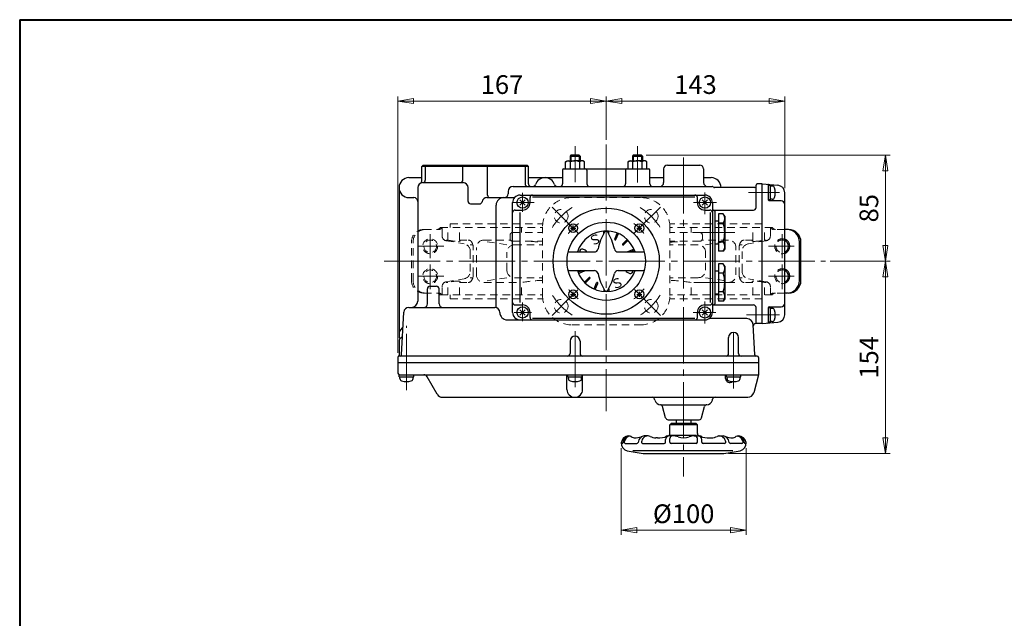
# Model space of a CAD drawing. Extents: x -900 to 1024, y -692 to 660.
# Drawn here: x -900 to -111, y 180 to 660 of the extents above; entities that cross this region are included whole.
import ezdxf

# ---------------------------------------------------------------- set-up
doc = ezdxf.new("R2010")
doc.units = 0
doc.header["$LTSCALE"] = 5
doc.header["$MEASUREMENT"] = 0
doc.linetypes.add('CENTER', pattern=[12, 9, -1, 1, -1])
doc.linetypes.add('DASHED', pattern=[2, 1.2, -0.8])
doc.layers.get('0').update_dxf_attribs({"linetype": 'CONTINUOUS'})
doc.layers.get('Defpoints').update_dxf_attribs({"color": 8, "linetype": 'CONTINUOUS'})
for name, color, linetype in [('1', 2, 'CONTINUOUS'), ('2', 3, 'CONTINUOUS'), ('20', 7, 'CONTINUOUS')]:
    doc.layers.add(name, color=color, linetype=linetype)
doc.layers.add('SCALE', color=6, linetype='CONTINUOUS', lineweight=13)
doc.styles.get("Standard").update_dxf_attribs({"font": 'simplex.shx', "bigfont": 'BIGFONT.shx'})
doc.dimstyles.new('STD （1／5）', dxfattribs={"dimscale": 5, "dimtxt": 3, "dimasz": 2.5, "dimexe": 0.75, "dimexo": 0.75, "dimgap": 0.75, "dimtad": 1, "dimdsep": 46, "dimtxsty": 'STANDARD', "dimblk": 'CLOSED', "dimcen": 2.5, "dimclrd": 6, "dimclre": 6, "dimclrt": 2, "dimadec": 0, "dimazin": 2, "dimtfac": 1, "dimtmove": 0, "dimatfit": 3, "dimldrblk": 'CLOSED', "dimfxl": 1, "dimlwd": 13, "dimlwe": 13, "dimarcsym": 0})

# ---------------------------------------------------------------- blocks, each defined once
blk = doc.blocks.new('_Closed')
at = {"color": 0, "linetype": 'ByBlock', "lineweight": -2}
for p, q in [((-1, 0.167), (0, 0)), ((-1, 0.167), (-1, -0.167)), ((0, 0), (-1, -0.167)), ((0, 0), (-1, 0))]:
    blk.add_line(p, q, dxfattribs=at)
blk = doc.blocks.new('*D19')
at = {"layer": 'Defpoints', "color": 0}
for p in [(-287.160035, 594.816015), (-430.160035, 560.107535), (-287.160035, 521.37303)]:
    blk.add_point(p, dxfattribs=at)
at = {"layer": 'SCALE', "color": 6, "lineweight": 13}
for p, q in [((-430.160035, 563.857535), (-430.160035, 598.566015)), ((-417.660035, 594.816015), (-299.660035, 594.816015)), ((-287.160035, 525.12303), (-287.160035, 598.566015))]:
    blk.add_line(p, q, dxfattribs=at)
at = {"layer": 'SCALE', "color": 6, "lineweight": 13, "xscale": 12.5, "yscale": 12.5, "zscale": 12.5, "rotation": 180}
blk.add_blockref('_Closed', (-430.160035, 594.816015), dxfattribs=at)
at = {"layer": 'SCALE', "color": 6, "lineweight": 13, "xscale": 12.5, "yscale": 12.5, "zscale": 12.5}
blk.add_blockref('_Closed', (-287.160035, 594.816015), dxfattribs=at)
at = {"layer": 'SCALE', "color": 2, "insert": (-358.660035, 606.066015), "char_height": 15, "attachment_point": 5}
blk.add_mtext('143', dxfattribs=at)
blk = doc.blocks.new('*D20')
at = {"layer": 'Defpoints', "color": 0}
for p in [(-430.160035, 594.816015), (-430.160035, 560.107535), (-597.160035, 389.445815)]:
    blk.add_point(p, dxfattribs=at)
at = {"layer": 'SCALE', "color": 6, "lineweight": 13}
for p, q in [((-597.160035, 393.195815), (-597.160035, 598.566015)), ((-584.660035, 594.816015), (-442.660035, 594.816015)), ((-430.160035, 563.857535), (-430.160035, 598.566015))]:
    blk.add_line(p, q, dxfattribs=at)
at = {"layer": 'SCALE', "color": 6, "lineweight": 13, "xscale": 12.5, "yscale": 12.5, "zscale": 12.5, "rotation": 180}
blk.add_blockref('_Closed', (-597.160035, 594.816015), dxfattribs=at)
at = {"layer": 'SCALE', "color": 6, "lineweight": 13, "xscale": 12.5, "yscale": 12.5, "zscale": 12.5}
blk.add_blockref('_Closed', (-430.160035, 594.816015), dxfattribs=at)
at = {"layer": 'SCALE', "color": 2, "insert": (-513.660035, 606.066015), "char_height": 15, "attachment_point": 5}
blk.add_mtext('167', dxfattribs=at)
blk = doc.blocks.new('*D21')
at = {"layer": 'Defpoints', "color": 0}
for p in [(-418.160035, 320.495815), (-318.160035, 320.495815), (-418.160035, 250.945265)]:
    blk.add_point(p, dxfattribs=at)
at = {"layer": 'SCALE', "color": 6, "lineweight": 13}
for p, q in [((-418.160035, 316.745815), (-418.160035, 247.195265)), ((-318.160035, 316.745815), (-318.160035, 247.195265)), ((-330.660035, 250.945265), (-405.660035, 250.945265))]:
    blk.add_line(p, q, dxfattribs=at)
at = {"layer": 'SCALE', "color": 6, "lineweight": 13, "xscale": 12.5, "yscale": 12.5, "zscale": 12.5, "rotation": 180}
blk.add_blockref('_Closed', (-418.160035, 250.945265), dxfattribs=at)
at = {"layer": 'SCALE', "color": 6, "lineweight": 13, "xscale": 12.5, "yscale": 12.5, "zscale": 12.5}
blk.add_blockref('_Closed', (-318.160035, 250.945265), dxfattribs=at)
at = {"layer": 'SCALE', "color": 2, "insert": (-368.160035, 262.195265), "char_height": 15, "attachment_point": 5}
blk.add_mtext('%%c100', dxfattribs=at)
blk = doc.blocks.new('*D22')
at = {"layer": 'Defpoints', "color": 0}
for p in [(-254.473415, 466.445815), (-206.576655, 466.445815), (-335.877465, 312.445815)]:
    blk.add_point(p, dxfattribs=at)
at = {"layer": 'SCALE', "color": 6, "lineweight": 13}
for p, q in [((-250.723415, 466.445815), (-202.826655, 466.445815)), ((-206.576655, 324.945815), (-206.576655, 453.945815)), ((-332.127465, 312.445815), (-202.826655, 312.445815))]:
    blk.add_line(p, q, dxfattribs=at)
at = {"layer": 'SCALE', "color": 6, "lineweight": 13, "xscale": 12.5, "yscale": 12.5, "zscale": 12.5}
for p, rotation in [((-206.576655, 466.445815), 90), ((-206.576655, 312.445815), 270)]:
    blk.add_blockref('_Closed', p, dxfattribs=dict(at, rotation=rotation))
at = {"layer": 'SCALE', "color": 2, "insert": (-217.826655, 389.445815), "char_height": 15, "attachment_point": 5, "rotation": 90}
blk.add_mtext('154', dxfattribs=at)
blk = doc.blocks.new('*D23')
at = {"layer": 'Defpoints', "color": 0}
for p in [(-401.836535, 551.445815), (-206.576655, 551.445815), (-254.473415, 466.445815)]:
    blk.add_point(p, dxfattribs=at)
at = {"layer": 'SCALE', "color": 6, "lineweight": 13}
for p, q in [((-398.086535, 551.445815), (-202.826655, 551.445815)), ((-206.576655, 478.945815), (-206.576655, 538.945815)), ((-250.723415, 466.445815), (-202.826655, 466.445815))]:
    blk.add_line(p, q, dxfattribs=at)
at = {"layer": 'SCALE', "color": 6, "lineweight": 13, "xscale": 12.5, "yscale": 12.5, "zscale": 12.5}
for p, rotation in [((-206.576655, 551.445815), 90), ((-206.576655, 466.445815), 270)]:
    blk.add_blockref('_Closed', p, dxfattribs=dict(at, rotation=rotation))
at = {"layer": 'SCALE', "color": 2, "insert": (-217.826655, 508.945815), "char_height": 15, "attachment_point": 5, "rotation": 90}
blk.add_mtext('85', dxfattribs=at)

msp = doc.modelspace()

# ---------------------------------------------------------------- linework, layer by layer
at = {"layer": '1', "color": 181, "linetype": 'DASHED', "lineweight": 13}
for p, q in [((-457.660035, 517.445815), (-402.660035, 517.445815)), ((-576.160035, 491.945815), (-564.24575, 491.945815)), ((-563.160035, 493.445815), (-481.160035, 493.445815)), ((-561.647675, 486.825315), (-561.647675, 493.445815)), ((-556.98324, 483.445815), (-556.98324, 493.445815)), ((-555.160035, 496.445815), (-481.026675, 496.445815)), ((-555.160035, 493.445815), (-555.160035, 496.445815)), ((-547.718945, 483.445815), (-547.718945, 493.445815)), ((-505.160035, 489.445815), (-481.160035, 489.445815)), ((-498.09123, 489.445815), (-498.09123, 493.445815)), ((-481.160035, 438.945815), (-481.160035, 493.945815)), ((-305.160035, 496.445815), (-379.29339, 496.445815)), ((-379.160035, 438.945815), (-379.160035, 493.945815)), ((-297.160035, 493.445815), (-379.160035, 493.445815)), ((-355.160035, 489.445815), (-379.160035, 489.445815)), ((-362.228835, 489.445815), (-362.228835, 493.445815)), ((-312.60112, 483.445815), (-312.60112, 493.445815)), ((-305.160035, 493.445815), (-305.160035, 496.445815)), ((-303.336825, 483.445815), (-303.336825, 493.445815)), ((-298.67239, 486.825315), (-298.67239, 493.445815)), ((-287.160035, 491.945815), (-296.074315, 491.945815)), ((-586.160035, 450.945815), (-586.160035, 481.945815)), ((-584.87267, 450.945815), (-584.87267, 481.945815)), ((-558.315625, 483.445815), (-556.98324, 483.445815)), ((-558.315625, 482.88148), (-544.055495, 480.4663)), ((-547.718945, 483.445815), (-540.658835, 483.445815)), ((-528.08308, 483.445815), (-506.892085, 483.445815)), ((-509.75903, 479.619795), (-528.08308, 482.50205)), ((-507.160035, 484.445815), (-507.160035, 487.445815)), ((-505.160035, 482.445815), (-481.160035, 482.445815)), ((-355.160035, 482.445815), (-379.160035, 482.445815)), ((-332.236985, 483.445815), (-353.42798, 483.445815)), ((-353.160035, 484.445815), (-353.160035, 487.445815)), ((-350.56104, 479.619795), (-332.236985, 482.50205)), ((-312.60112, 483.445815), (-319.66123, 483.445815)), ((-302.00444, 482.88148), (-316.26457, 480.4663)), ((-302.00444, 483.445815), (-303.336825, 483.445815)), ((-539.057425, 479.619795), (-536.95989, 479.619795)), ((-539.057425, 458.341085), (-539.057425, 474.550545)), ((-536.658835, 455.445815), (-536.658835, 477.445815)), ((-534.08308, 455.445815), (-534.08308, 477.445815)), ((-509.75903, 459.27183), (-509.75903, 473.619795)), ((-503.75903, 479.619795), (-481.160035, 479.619795)), ((-356.56104, 479.619795), (-379.160035, 479.619795)), ((-350.56104, 459.27183), (-350.56104, 473.619795)), ((-326.236985, 455.445815), (-326.236985, 477.445815)), ((-323.66123, 455.445815), (-323.66123, 477.445815)), ((-321.262645, 479.619795), (-323.36018, 479.619795)), ((-321.262645, 458.341085), (-321.262645, 474.550545)), ((-558.315625, 450.01015), (-544.055495, 452.42533)), ((-539.057425, 453.27183), (-536.95989, 453.27183)), ((-509.75903, 453.27183), (-528.08308, 450.389575)), ((-503.75903, 453.27183), (-481.160035, 453.27183)), ((-356.56104, 453.27183), (-379.160035, 453.27183)), ((-350.56104, 453.27183), (-332.236985, 450.389575)), ((-321.262645, 453.27183), (-323.36018, 453.27183)), ((-302.00444, 450.01015), (-316.26457, 452.42533)), ((-561.647675, 439.445815), (-561.647675, 446.066315)), ((-558.315625, 449.445815), (-556.98324, 449.445815)), ((-556.98324, 439.445815), (-556.98324, 449.445815)), ((-547.718945, 439.445815), (-547.718945, 449.445815)), ((-547.718945, 449.445815), (-540.658835, 449.445815)), ((-528.08308, 449.445815), (-498.09123, 449.445815)), ((-498.09123, 439.445815), (-498.09123, 449.445815)), ((-332.236985, 449.445815), (-362.228835, 449.445815)), ((-362.228835, 439.445815), (-362.228835, 449.445815)), ((-312.60112, 449.445815), (-319.66123, 449.445815)), ((-312.60112, 439.445815), (-312.60112, 449.445815)), ((-303.336825, 439.445815), (-303.336825, 449.445815)), ((-302.00444, 449.445815), (-303.336825, 449.445815)), ((-298.67239, 439.445815), (-298.67239, 446.066315)), ((-576.160035, 440.945815), (-564.24575, 440.945815)), ((-563.160035, 439.445815), (-481.160035, 439.445815)), ((-555.160035, 436.445815), (-555.160035, 439.445815)), ((-555.160035, 436.445815), (-481.026675, 436.445815)), ((-305.160035, 436.445815), (-379.29339, 436.445815)), ((-297.160035, 439.445815), (-379.160035, 439.445815)), ((-305.160035, 436.445815), (-305.160035, 439.445815)), ((-287.160035, 440.945815), (-296.074315, 440.945815)), ((-457.660035, 415.445815), (-402.660035, 415.445815))]:
    msp.add_line(p, q, dxfattribs=at)
at = {"layer": '1', "color": 2, "linetype": 'CENTER', "lineweight": 13}
for p, q in [((-458.43748, 494.72326), (-473.54485, 509.83063)), ((-401.882585, 494.72326), (-386.775215, 509.83063)), ((-571.160035, 468.96943), (-571.160035, 488.187905)), ((-289.160035, 468.96943), (-289.160035, 488.187905)), ((-580.774395, 478.445815), (-560.144055, 478.445815)), ((-279.54567, 478.445815), (-300.17601, 478.445815)), ((-571.160035, 444.204555), (-571.160035, 463.887245)), ((-289.160035, 444.204555), (-289.160035, 463.887245)), ((-580.774395, 454.445815), (-560.144055, 454.445815)), ((-279.54567, 454.445815), (-300.17601, 454.445815)), ((-458.43748, 438.168365), (-473.54485, 423.061)), ((-401.882585, 438.168365), (-386.775215, 423.061))]:
    msp.add_line(p, q, dxfattribs=at)
at = {"layer": '1'}
for p, q in [((-284.160035, 491.945815), (-287.160035, 491.945815)), ((-275.447395, 450.945815), (-275.447395, 481.945815)), ((-274.160035, 450.945815), (-274.160035, 481.945815)), ((-284.160035, 440.945815), (-287.160035, 440.945815))]:
    msp.add_line(p, q, dxfattribs=at)
at = {"layer": '1', "color": 181, "linetype": 'DASHED', "lineweight": 13}
for centre, radius in [((-466.22248, 502.50826), 5.5), ((-394.097585, 502.50826), 5.5), ((-571.160035, 478.445815), 6), ((-571.160035, 478.445815), 5.053), ((-571.160035, 454.445815), 6), ((-571.160035, 454.445815), 5.053), ((-466.22248, 430.38337), 5.5), ((-394.097585, 430.38337), 5.5)]:
    msp.add_circle(centre, radius, dxfattribs=at)
for centre, radius, start, end in [((-457.660035, 493.945815), 23.5, 90, 180), ((-402.660035, 493.945815), 23.5, 0, 90), ((-576.160035, 481.945815), 10, 90, 180), ((-574.87267, 481.945815), 10, 90, 180), ((-565.75811, 494.945815), 3, 270, 330), ((-564.24575, 494.945815), 3, 270, 330), ((-505.160035, 487.445815), 2, 90, 180), ((-355.160035, 487.445815), 2, 0, 90), ((-296.074315, 494.945815), 3, 210, 270), ((-294.561955, 494.945815), 3, 210, 270), ((-557.647675, 486.825315), 4, 180, 260.38727), ((-548.416615, 517.44035), 35.05732, 255.855948, 270), ((-548.416615, 485.778785), 3.395755, 270, 288.056537), ((-547.718945, 482.84678), 0.599035, 8.370236, 90), ((-547.472565, 482.88303), 0.35, 288.056537, 8.370236), ((-540.658835, 480.445815), 3, 36.869898, 90), ((-544.658835, 477.445815), 8, 0, 36.869898), ((-528.08308, 477.445815), 6, 90, 180), ((-505.160035, 484.445815), 2, 180, 270), ((-477.99546, 601.340425), 119.595065, 263.795846, 268.483736), ((-382.324605, 601.340425), 119.595065, 271.516264, 276.204154), ((-355.160035, 484.445815), 2, 270, 0), ((-332.236985, 477.445815), 6, 0, 90), ((-315.66123, 477.445815), 8, 143.130102, 180), ((-319.66123, 480.445815), 3, 90, 143.130102), ((-312.8475, 482.88303), 0.35, 171.629764, 251.943463), ((-312.60112, 482.84678), 0.599035, 90, 171.629764), ((-311.903455, 485.778785), 3.395755, 251.943463, 270), ((-311.903455, 517.44035), 35.05732, 270, 284.144052), ((-302.67239, 486.825315), 4, 279.61273, 0), ((-289.160035, 478.445815), 6, 70.528779, 289.471221), ((-289.160035, 478.445815), 5.053, 66.683844, 293.316156), ((-545.057425, 474.550545), 6, 0, 80.38727), ((-503.75903, 473.619795), 6, 90, 180), ((-356.56104, 473.619795), 6, 0, 90), ((-315.262645, 474.550545), 6, 99.61273, 180), ((-545.057425, 458.341085), 6, 279.61273, 0), ((-503.75903, 459.27183), 6, 180, 270), ((-356.56104, 459.27183), 6, 270, 0), ((-315.262645, 458.341085), 6, 180, 260.38727), ((-289.160035, 454.445815), 6, 70.528779, 289.471221), ((-289.160035, 454.445815), 5.053, 66.683844, 293.316156), ((-576.160035, 450.945815), 10, 180, 270), ((-574.87267, 450.945815), 10, 180, 270), ((-557.647675, 446.066315), 4, 99.61273, 180), ((-548.416615, 415.451275), 35.05732, 90, 104.144052), ((-548.416615, 447.11284), 3.395755, 71.943463, 90), ((-547.718945, 450.04485), 0.599035, 270, 351.629764), ((-547.472565, 450.008595), 0.35, 351.629764, 71.943463), ((-540.658835, 452.445815), 3, 270, 323.130102), ((-544.658835, 455.445815), 8, 323.130102, 0), ((-528.08308, 455.445815), 6, 180, 270), ((-477.99546, 331.551205), 119.595065, 91.516264, 99.673401), ((-382.324605, 331.551205), 119.595065, 80.326599, 88.483736), ((-332.236985, 455.445815), 6, 270, 0), ((-315.66123, 455.445815), 8, 180, 216.869898), ((-319.66123, 452.445815), 3, 216.869898, 270), ((-312.8475, 450.008595), 0.35, 108.056537, 188.370236), ((-312.60112, 450.04485), 0.599035, 188.370236, 270), ((-311.903455, 447.11284), 3.395755, 90, 108.056537), ((-311.903455, 415.451275), 35.05732, 75.855948, 90), ((-302.67239, 446.066315), 4, 0, 80.38727), ((-565.75811, 437.945815), 3, 30, 90), ((-564.24575, 437.945815), 3, 30, 90), ((-457.660035, 438.945815), 23.5, 180, 270), ((-402.660035, 438.945815), 23.5, 270, 0), ((-296.074315, 437.945815), 3, 90, 150), ((-294.561955, 437.945815), 3, 90, 150)]:
    msp.add_arc(centre, radius, start, end, dxfattribs=at)
at = {"layer": '1', "color": 2, "linetype": 'CENTER', "lineweight": 13}
for start, end in [(122.430384, 147.806188), (32.430384, 57.806188), (212.430384, 237.806188), (302.430384, 327.806188)]:
    msp.add_arc((-430.160035, 466.445815), 51, start, end, dxfattribs=at)
at = {"layer": '1'}
for centre, radius, start, end in [((-285.447395, 481.945815), 10, 0, 90), ((-284.160035, 481.945815), 10, 0, 90), ((-289.160035, 478.445815), 6, 289.471221, 70.528779), ((-289.160035, 454.445815), 6, 289.471221, 70.528779), ((-285.447395, 450.945815), 10, 270, 0), ((-284.160035, 450.945815), 10, 270, 0)]:
    msp.add_arc(centre, radius, start, end, dxfattribs=at)
at = {"layer": '1', "color": 2}
for centre in [(-289.160035, 478.445815), (-289.160035, 454.445815)]:
    msp.add_arc(centre, 5.053, 293.316156, 66.683844, dxfattribs=at)
at = {"layer": '2', "color": 2, "linetype": 'CENTER', "lineweight": 13}
for p, q in [((-430.160035, 560.107535), (-430.160035, 346.345815)), ((-455.160035, 558.71578), (-455.160035, 529.745815)), ((-405.160035, 529.495815), (-405.160035, 558.71578)), ((-368.160035, 549.595815), (-368.160035, 293.942985)), ((-497.160035, 506.006235), (-497.160035, 521.34983)), ((-351.160035, 504.245125), (-351.160035, 521.46757)), ((-291.310035, 521.445815), (-316.160035, 521.445815)), ((-504.633685, 513.445815), (-487.98414, 513.445815)), ((-360.265965, 513.445815), (-341.83061, 513.445815)), ((-461.05365, 497.339435), (-452.70266, 488.98844)), ((-407.76918, 488.836665), (-399.222805, 497.38304)), ((-327.277355, 489.445815), (-358.260035, 489.445815)), ((-608.160035, 466.445815), (-254.473415, 466.445815)), ((-460.99932, 435.606525), (-452.94872, 443.657125)), ((-407.58795, 443.87373), (-399.456885, 435.742665)), ((-360.09892, 449.445815), (-327.277355, 449.445815)), ((-351.160035, 416.67765), (-351.160035, 434.14271)), ((-497.160035, 418.35171), (-497.160035, 433.36886)), ((-503.81751, 425.445815), (-489.9429, 425.445815)), ((-360.50851, 425.445815), (-342.31576, 425.445815)), ((-317.860035, 423.445815), (-291.310035, 423.445815)), ((-590.160035, 363.195815), (-590.160035, 414.63439)), ((-455.160035, 410.55599), (-455.160035, 364.395815)), ((-328.160035, 364.395815), (-328.160035, 414.11538))]:
    msp.add_line(p, q, dxfattribs=at)
at = {"layer": '2'}
for p, q in [((-462.660035, 546.224125), (-461.410035, 546.945815)), ((-462.660035, 540.445815), (-462.660035, 546.224125)), ((-461.410035, 546.945815), (-455.160035, 546.945815)), ((-458.483535, 551.445815), (-459.160035, 550.769315)), ((-459.160035, 550.769315), (-451.160035, 550.769315)), ((-459.160035, 550.769315), (-459.160035, 546.945815)), ((-458.910035, 540.445815), (-458.910035, 546.224125)), ((-451.836535, 551.445815), (-458.483535, 551.445815)), ((-448.910035, 546.945815), (-455.160035, 546.945815)), ((-451.836535, 551.445815), (-451.160035, 550.769315)), ((-451.410035, 540.445815), (-451.410035, 546.224125)), ((-451.160035, 550.769315), (-451.160035, 546.945815)), ((-447.660035, 546.224125), (-448.910035, 546.945815)), ((-447.660035, 540.445815), (-447.660035, 546.224125)), ((-412.660035, 546.224125), (-411.410035, 546.945815)), ((-412.660035, 540.445815), (-412.660035, 546.224125)), ((-411.410035, 546.945815), (-405.160035, 546.945815)), ((-408.483535, 551.445815), (-409.160035, 550.769315)), ((-409.160035, 550.769315), (-401.160035, 550.769315)), ((-409.160035, 550.769315), (-409.160035, 546.945815)), ((-408.910035, 540.445815), (-408.910035, 546.224125)), ((-401.836535, 551.445815), (-408.483535, 551.445815)), ((-398.910035, 546.945815), (-405.160035, 546.945815)), ((-401.836535, 551.445815), (-401.160035, 550.769315)), ((-401.410035, 540.445815), (-401.410035, 546.224125)), ((-401.160035, 550.769315), (-401.160035, 546.945815)), ((-397.660035, 546.224125), (-398.910035, 546.945815)), ((-397.660035, 540.445815), (-397.660035, 546.224125)), ((-576.80105, 543.445815), (-577.80105, 542.445815)), ((-577.80105, 530.8333), (-577.80105, 542.445815)), ((-492.519015, 542.445815), (-577.80105, 542.445815)), ((-576.80105, 543.445815), (-493.560035, 543.445815)), ((-575.160035, 542.445815), (-574.160035, 543.445815)), ((-575.160035, 542.445815), (-575.160035, 531.445815)), ((-545.12589, 542.445815), (-544.12589, 543.445815)), ((-545.12589, 531.445815), (-545.12589, 542.445815)), ((-525.19418, 542.445815), (-526.19418, 543.445815)), ((-525.19418, 519.445815), (-525.19418, 542.445815)), ((-495.160035, 542.445815), (-496.160035, 543.445815)), ((-495.160035, 542.445815), (-495.160035, 528.445815)), ((-493.519015, 543.445815), (-492.519015, 542.445815)), ((-492.519015, 528.445815), (-492.519015, 542.445815)), ((-465.160035, 539.445815), (-465.160035, 528.445815)), ((-464.160035, 540.445815), (-396.160035, 540.445815)), ((-445.62064, 539.445815), (-445.62064, 528.445815)), ((-414.699425, 539.445815), (-414.699425, 528.445815)), ((-395.160035, 528.445815), (-395.160035, 539.445815)), ((-384.160035, 540.445815), (-384.160035, 529.445815)), ((-381.160035, 543.445815), (-355.160035, 543.445815)), ((-352.160035, 540.445815), (-352.160035, 529.445815)), ((-588.160035, 533.445815), (-577.80105, 533.445815)), ((-577.160035, 529.445815), (-544.823735, 529.445815)), ((-492.519015, 533.445815), (-465.160035, 533.445815)), ((-395.160035, 533.445815), (-384.160035, 533.445815)), ((-352.160035, 533.445815), (-346.160035, 533.445815)), ((-305.160035, 528.445815), (-309.160035, 528.445815)), ((-305.160035, 416.445815), (-305.160035, 528.445815)), ((-305.160035, 528.445815), (-292.6371, 527.3502)), ((-596.160035, 525.445815), (-596.160035, 407.445815)), ((-581.160035, 525.445815), (-581.160035, 434.445815)), ((-540.823735, 514.445815), (-540.823735, 525.445815)), ((-508.70252, 522.445815), (-508.70252, 520.445815)), ((-504.70252, 526.445815), (-345.160035, 526.445815)), ((-311.160035, 525.445815), (-343.42798, 525.445815)), ((-310.160035, 509.445815), (-310.160035, 527.445815)), ((-300.160035, 515.445815), (-300.160035, 527.550205)), ((-298.660035, 527.195815), (-300.160035, 527.195815)), ((-298.660035, 515.695815), (-298.660035, 527.195815)), ((-297.133015, 526.695815), (-298.660035, 526.695815)), ((-287.160035, 423.518595), (-287.160035, 521.37303)), ((-588.160035, 517.445815), (-584.160035, 517.445815)), ((-525.68465, 517.445815), (-503.63217, 517.445815)), ((-505.160035, 425.445815), (-505.160035, 513.445815)), ((-499.281355, 511.324495), (-495.038715, 515.567135)), ((-495.038715, 511.324495), (-499.281355, 515.567135)), ((-499.160035, 519.445815), (-351.160035, 519.445815)), ((-491.160035, 513.445815), (-491.160035, 517.445815)), ((-489.160035, 517.958815), (-359.160035, 517.958815)), ((-357.160035, 513.445815), (-357.160035, 517.445815)), ((-353.281355, 511.324495), (-349.038715, 515.567135)), ((-349.038715, 511.324495), (-353.281355, 515.567135)), ((-345.160035, 513.445815), (-345.160035, 425.445815)), ((-298.660035, 515.695815), (-300.160035, 515.695815)), ((-290.160035, 514.945815), (-299.660035, 514.945815)), ((-297.133015, 516.195815), (-298.660035, 516.195815)), ((-538.823735, 512.445815), (-531.600725, 512.445815)), ((-518.33165, 429.28361), (-518.33165, 511.445815)), ((-503.160035, 507.445815), (-497.160035, 507.445815)), ((-498.97254, 433.445815), (-498.97254, 505.445815)), ((-351.160035, 507.445815), (-347.160035, 507.445815)), ((-346.64734, 433.445815), (-346.64734, 505.445815)), ((-344.160035, 507.445815), (-312.160035, 507.445815)), ((-343.160035, 506.445815), (-343.160035, 432.445815)), ((-340.260035, 498.445815), (-343.160035, 498.445815)), ((-340.260035, 504.45692), (-340.260035, 474.434705)), ((-336.421145, 504.45692), (-340.260035, 504.45692)), ((-336.421145, 496.951365), (-340.260035, 496.951365)), ((-335.260035, 502.445815), (-336.421145, 504.45692)), ((-335.260035, 502.445815), (-335.260035, 476.445815)), ((-458.77654, 492.96232), (-454.57654, 492.96232)), ((-456.67654, 490.86232), (-456.67654, 495.06232)), ((-432.160035, 488.46829), (-432.160035, 490.611905)), ((-428.160035, 488.46829), (-428.160035, 490.611905)), ((-423.343235, 484.209585), (-421.344365, 489.03528)), ((-405.74353, 492.96232), (-401.54353, 492.96232)), ((-403.64353, 490.86232), (-403.64353, 495.06232)), ((-422.419355, 483.8269), (-420.420485, 488.652595)), ((-417.06423, 480.24872), (-413.370805, 483.94215)), ((-416.357125, 479.541615), (-412.663695, 483.235045)), ((-336.421145, 481.94026), (-340.260035, 481.94026)), ((-460.58223, 473.945815), (-439.644985, 473.945815)), ((-446.9614, 475.29951), (-448.983445, 476.137065)), ((-420.67508, 473.945815), (-399.737835, 473.945815)), ((-412.778945, 474.18649), (-407.95325, 476.18536)), ((-410.74687, 473.945815), (-407.570565, 475.26148)), ((-343.160035, 480.445815), (-340.260035, 480.445815)), ((-336.421145, 474.434705), (-340.260035, 474.434705)), ((-335.260035, 476.445815), (-336.421145, 474.434705)), ((-460.58223, 458.945815), (-439.644985, 458.945815)), ((-452.7495, 457.630145), (-449.5732, 458.945815)), ((-452.366815, 456.706265), (-447.54112, 458.705135)), ((-420.67508, 458.945815), (-399.737835, 458.945815)), ((-413.35867, 457.59212), (-411.336625, 456.75456)), ((-340.260035, 458.445815), (-343.160035, 458.445815)), ((-340.260035, 464.45692), (-340.260035, 434.434705)), ((-336.421145, 464.45692), (-340.260035, 464.45692)), ((-335.260035, 462.445815), (-336.421145, 464.45692)), ((-335.260035, 462.445815), (-335.260035, 436.445815)), ((-447.65637, 449.656585), (-443.96294, 453.350015)), ((-446.949265, 448.94948), (-443.255835, 452.642905)), ((-336.421145, 456.951365), (-340.260035, 456.951365)), ((-573.360035, 432.445815), (-573.360035, 444.445815)), ((-571.360035, 446.445815), (-566.0748, 446.445815)), ((-564.0748, 432.445815), (-564.0748, 444.445815)), ((-456.67654, 437.82931), (-456.67654, 442.02931)), ((-439.89958, 444.23903), (-437.90071, 449.064725)), ((-438.9757, 443.856345), (-436.97683, 448.682045)), ((-432.160035, 444.42334), (-432.160035, 442.27972)), ((-428.160035, 444.42334), (-428.160035, 442.27972)), ((-403.64353, 437.82931), (-403.64353, 442.02931)), ((-336.421145, 441.94026), (-340.260035, 441.94026)), ((-458.77654, 439.92931), (-454.57654, 439.92931)), ((-405.74353, 439.92931), (-401.54353, 439.92931)), ((-343.160035, 440.445815), (-340.260035, 440.445815)), ((-336.421145, 434.434705), (-340.260035, 434.434705)), ((-335.260035, 436.445815), (-336.421145, 434.434705)), ((-588.32027, 429.445815), (-519.459185, 429.445815)), ((-503.160035, 431.445815), (-497.160035, 431.445815)), ((-499.281355, 423.324495), (-495.038715, 427.567135)), ((-495.038715, 423.324495), (-499.281355, 427.567135)), ((-353.281355, 423.324495), (-349.038715, 427.567135)), ((-349.038715, 423.324495), (-353.281355, 427.567135)), ((-351.160035, 431.445815), (-347.160035, 431.445815)), ((-344.160035, 431.445815), (-312.160035, 431.445815)), ((-310.160035, 416.445815), (-310.160035, 429.445815)), ((-300.160035, 417.341425), (-300.160035, 429.445815)), ((-298.660035, 429.195815), (-300.160035, 429.195815)), ((-299.660035, 429.945815), (-290.160035, 429.945815)), ((-298.660035, 417.695815), (-298.660035, 429.195815)), ((-297.133015, 428.695815), (-298.660035, 428.695815)), ((-594.11037, 391.39348), (-592.31479, 425.65516)), ((-509.459185, 419.445815), (-351.160035, 419.445815)), ((-491.160035, 421.445815), (-491.160035, 425.445815)), ((-489.160035, 420.932815), (-359.160035, 420.932815)), ((-357.160035, 421.445815), (-357.160035, 425.445815)), ((-317.47709, 420.445815), (-347.860035, 420.445815)), ((-297.133015, 418.195815), (-298.660035, 418.195815)), ((-311.2097, 391.39348), (-312.48394, 415.707495)), ((-305.160035, 416.445815), (-310.415075, 416.445815)), ((-305.160035, 416.445815), (-292.6371, 417.54143)), ((-298.660035, 417.695815), (-300.160035, 417.695815)), ((-459.160035, 402.445815), (-459.160035, 392.445815)), ((-451.160035, 402.445815), (-451.160035, 392.445815)), ((-332.160035, 392.445815), (-332.160035, 405.445815)), ((-324.160035, 392.445815), (-324.160035, 405.445815)), ((-596.160035, 401.945815), (-596.160035, 391.177865)), ((-597.160035, 389.445815), (-597.160035, 377.445815)), ((-309.160035, 390.445815), (-596.160035, 390.445815)), ((-308.160035, 389.445815), (-308.160035, 375.445815)), ((-597.160035, 385.445815), (-308.160035, 385.445815)), ((-595.910035, 375.445815), (-308.160035, 375.445815)), ((-595.910035, 373.945815), (-595.910035, 375.445815)), ((-595.910035, 373.945815), (-584.410035, 373.945815)), ((-595.410035, 372.4188), (-595.410035, 373.945815)), ((-584.910035, 372.4188), (-584.910035, 373.945815)), ((-584.410035, 373.945815), (-584.410035, 375.445815)), ((-565.60341, 359.945815), (-573.686315, 373.945815)), ((-461.64524, 363.74907), (-461.64524, 375.445815)), ((-460.910035, 373.945815), (-460.910035, 375.445815)), ((-460.910035, 373.945815), (-449.410035, 373.945815)), ((-460.410035, 372.4188), (-460.410035, 373.945815)), ((-449.910035, 372.4188), (-449.910035, 373.945815)), ((-449.410035, 373.945815), (-449.410035, 375.445815)), ((-449.03873, 363.74907), (-449.03873, 375.445815)), ((-334.525935, 372.57335), (-334.525935, 375.445815)), ((-333.910035, 373.945815), (-333.910035, 375.445815)), ((-333.910035, 373.945815), (-322.410035, 373.945815)), ((-333.410035, 372.4188), (-333.410035, 373.945815)), ((-322.910035, 372.4188), (-322.910035, 373.945815)), ((-322.410035, 373.945815), (-322.410035, 375.445815)), ((-308.160035, 375.445815), (-311.990125, 361.15172)), ((-561.27328, 357.445815), (-316.819755, 357.445815)), ((-391.153025, 355.15172), (-391.37053, 355.96345)), ((-345.16704, 355.15172), (-344.949535, 355.96345)), ((-386.3234, 351.445815), (-349.99667, 351.445815)), ((-382.55723, 340.928175), (-384.98498, 349.98865)), ((-353.762835, 340.928175), (-351.33509, 349.98865)), ((-380.62538, 339.445815), (-355.694685, 339.445815)), ((-374.160035, 339.445815), (-374.160035, 336.445815)), ((-362.160035, 336.445815), (-362.160035, 339.445815)), ((-378.160035, 336.445815), (-379.160035, 335.445815)), ((-379.160035, 328.495815), (-379.160035, 335.445815)), ((-357.160035, 335.445815), (-379.160035, 335.445815)), ((-358.160035, 336.445815), (-378.160035, 336.445815)), ((-358.160035, 336.445815), (-357.160035, 335.445815)), ((-357.160035, 328.495815), (-357.160035, 335.445815)), ((-412.193675, 326.49572), (-411.041435, 326.358185)), ((-396.460035, 326.495815), (-399.760035, 326.495815)), ((-389.060035, 324.995815), (-390.410035, 324.995815)), ((-382.710035, 321.495815), (-382.710035, 323.495815)), ((-376.645315, 326.495815), (-379.710035, 326.495815)), ((-379.160035, 321.495815), (-379.160035, 324.495815)), ((-378.660035, 327.145815), (-357.760035, 327.145815)), ((-359.660035, 326.495815), (-356.610035, 326.495815)), ((-357.160035, 321.495815), (-357.160035, 324.495815)), ((-353.610035, 321.495815), (-353.610035, 323.495815)), ((-347.260035, 324.995815), (-345.910035, 324.995815)), ((-339.860035, 326.495815), (-336.560035, 326.495815)), ((-325.278635, 326.358185), (-324.12639, 326.49572)), ((-414.878365, 320.495815), (-405.66503, 320.495815)), ((-401.001585, 320.495815), (-383.710035, 320.495815)), ((-358.160035, 320.495815), (-378.160035, 320.495815)), ((-335.31848, 320.495815), (-352.610035, 320.495815)), ((-321.4417, 320.495815), (-330.655035, 320.495815)), ((-328.710035, 314.595815), (-408.810035, 314.595815)), ((-400.4426, 312.445815), (-335.877465, 312.445815))]:
    msp.add_line(p, q, dxfattribs=at)
at = {"layer": '2', "color": 2}
for p, q in [((-458.483535, 551.445815), (-458.483535, 546.945815)), ((-451.836535, 551.445815), (-451.836535, 546.945815)), ((-408.483535, 551.445815), (-408.483535, 546.945815)), ((-401.836535, 551.445815), (-401.836535, 546.945815))]:
    msp.add_line(p, q, dxfattribs=at)
at = {"layer": '2'}
for centre, radius in [((-497.160035, 513.445815), 4.5), ((-351.160035, 513.445815), 4.5), ((-430.160035, 466.445815), 42.5), ((-430.160035, 466.445815), 31.33305), ((-456.67654, 492.96232), 3.5), ((-403.64353, 492.96232), 3.5), ((-456.67654, 439.92931), 3.5), ((-403.64353, 439.92931), 3.5), ((-497.160035, 425.445815), 4.5), ((-351.160035, 425.445815), 4.5)]:
    msp.add_circle(centre, radius, dxfattribs=at)
for centre, radius, start, end in [((-460.785035, 543.81375), 3.053775, 52.121121, 127.878879), ((-455.160035, 535.617525), 11.25, 90, 109.471221), ((-455.160035, 535.617525), 11.25, 70.528779, 90), ((-449.535035, 543.81375), 3.053775, 52.121121, 127.878879), ((-410.785035, 543.81375), 3.053775, 52.121121, 127.878879), ((-405.160035, 535.617525), 11.25, 90, 109.471221), ((-405.160035, 535.617525), 11.25, 70.528779, 90), ((-399.535035, 543.81375), 3.053775, 52.121121, 127.878879), ((-464.160035, 539.445815), 1, 90, 180), ((-446.62064, 539.445815), 1, 0, 90), ((-413.699425, 539.445815), 1, 90, 180), ((-396.160035, 539.445815), 1, 0, 90), ((-381.160035, 540.445815), 3, 90, 180), ((-355.160035, 540.445815), 3, 0, 90), ((-588.160035, 525.445815), 8, 90, 270), ((-577.160035, 525.445815), 4, 90, 180), ((-579.80105, 530.8333), 2, 296.114687, 0), ((-577.160035, 531.445815), 2, 270, 0), ((-547.12589, 531.445815), 2, 270, 0), ((-544.823735, 525.445815), 4, 0, 90), ((-493.160035, 528.445815), 2, 180, 270), ((-490.519015, 528.445815), 2, 180, 270), ((-479.160035, 525.445815), 8, 17.457603, 162.542397), ((-467.160035, 528.445815), 2, 270, 0), ((-443.62064, 528.445815), 2, 180, 270), ((-416.699425, 528.445815), 2, 270, 0), ((-393.160035, 528.445815), 2, 180, 270), ((-387.160035, 529.445815), 3, 270, 0), ((-349.160035, 529.445815), 3, 180, 270), ((-346.160035, 525.445815), 8, 0, 90), ((-309.160035, 527.445815), 1, 90, 180), ((-504.70252, 522.445815), 4, 90, 180), ((-488.699425, 528.445815), 2, 270, 342.542397), ((-469.62064, 528.445815), 2, 197.457603, 270), ((-345.160035, 525.445815), 1, 30, 90), ((-343.42798, 526.445815), 1, 210, 270), ((-311.160035, 526.445815), 1, 270, 0), ((-300.660035, 527.550205), 0.5, 0, 85), ((-297.133015, 524.795815), 1.9, 16.072859, 90), ((-308.760035, 521.445815), 14, 343.927141, 16.072859), ((-293.160035, 521.37303), 6, 0, 85), ((-584.160035, 514.445815), 3, 0, 90), ((-538.823735, 514.445815), 2, 180, 270), ((-531.600725, 514.445815), 2, 270, 350.405932), ((-525.68465, 513.445815), 4, 90, 170.405932), ((-523.19418, 519.445815), 2, 180, 270), ((-512.33165, 511.445815), 6, 90, 180), ((-511.70252, 520.445815), 3, 270, 0), ((-499.160035, 513.445815), 6, 90, 180), ((-497.160035, 513.445815), 6, 270, 0), ((-489.160035, 517.445815), 2, 90, 180), ((-359.160035, 517.445815), 2, 0, 90), ((-351.160035, 513.445815), 6, 180, 270), ((-351.160035, 513.445815), 6, 0, 90), ((-299.660035, 515.445815), 0.5, 180, 270), ((-297.133015, 518.095815), 1.9, 270, 343.927141), ((-290.160035, 511.945815), 3, 0, 90), ((-503.160035, 505.445815), 2, 90, 180), ((-347.160035, 505.445815), 2, 0, 90), ((-344.160035, 508.445815), 1, 180, 270), ((-344.160035, 506.445815), 1, 0, 90), ((-312.160035, 509.445815), 2, 270, 0), ((-341.90517, 500.704145), 6.645135, 325.615736, 34.384264), ((-360.09892, 489.445815), 24.838885, 342.412046, 17.587954), ((-430.160035, 466.445815), 24.24871, 18.016736, 161.983264), ((-392.735425, 466.772665), 45, 149.354312, 167.763897), ((-430.160035, 488.945815), 1.5, 30.645688, 149.354312), ((-467.58464, 466.772665), 45, 12.236103, 30.645688), ((-422.881295, 484.01824), 0.5, 157.5, 337.5), ((-341.90517, 478.187485), 6.645135, 325.615736, 34.384264), ((-449.653195, 474.520145), 1.750145, 67.5, 199.157293), ((-447.63115, 473.682585), 1.750145, 8.650293, 67.5), ((-439.644985, 476.945815), 3, 270, 347.763897), ((-420.67508, 476.945815), 3, 192.236103, 270), ((-416.71068, 479.89517), 0.5, 135, 315), ((-412.587605, 473.72455), 0.5, 112.5, 153.734975), ((-430.160035, 466.445815), 24.24871, 198.016736, 341.983264), ((-447.73246, 459.167075), 0.5, 292.5, 333.734975), ((-439.644985, 455.945815), 3, 12.236103, 90), ((-420.67508, 455.945815), 3, 90, 167.763897), ((-412.68892, 459.20904), 1.750145, 188.650293, 247.5), ((-410.666875, 458.37148), 1.750145, 247.5, 19.157293), ((-341.90517, 460.704145), 6.645135, 325.615736, 34.384264), ((-443.609385, 452.99646), 0.5, 315, 135), ((-392.735425, 466.118965), 45, 192.236103, 210.645688), ((-467.58464, 466.118965), 45, 329.354312, 347.763897), ((-360.09892, 449.445815), 24.838885, 342.412046, 17.587954), ((-571.360035, 444.445815), 2, 90, 180), ((-566.0748, 444.445815), 2, 0, 90), ((-437.43877, 448.873385), 0.5, 337.5, 157.5), ((-430.160035, 443.945815), 1.5, 210.645688, 329.354312), ((-341.90517, 438.187485), 6.645135, 325.615736, 34.384264), ((-586.160035, 434.445815), 5, 270, 0), ((-588.32027, 425.445815), 4, 90, 177), ((-576.360035, 432.445815), 3, 270, 0), ((-561.0748, 432.445815), 3, 180, 270), ((-519.459185, 425.445815), 4, 0, 90), ((-503.160035, 433.445815), 2, 180, 270), ((-497.160035, 425.445815), 6, 0, 90), ((-351.160035, 425.445815), 6, 90, 180), ((-347.160035, 433.445815), 2, 270, 0), ((-344.160035, 430.445815), 1, 90, 180), ((-344.160035, 432.445815), 1, 270, 0), ((-312.160035, 429.445815), 2, 0, 90), ((-299.660035, 429.445815), 0.5, 90, 180), ((-297.133015, 426.795815), 1.9, 16.072859, 90), ((-308.760035, 423.445815), 14, 343.927141, 16.072859), ((-290.160035, 432.945815), 3, 270, 0), ((-509.459185, 425.445815), 6, 180, 270), ((-499.160035, 425.445815), 6, 180, 270), ((-489.160035, 421.445815), 2, 180, 270), ((-359.160035, 421.445815), 2, 270, 0), ((-351.160035, 425.445815), 6, 270, 0), ((-317.47709, 415.445815), 5, 3, 90), ((-297.133015, 420.095815), 1.9, 270, 343.927141), ((-293.160035, 423.518595), 6, 275, 0), ((-588.160035, 407.445815), 8, 126.62486, 203.989742), ((-310.415075, 414.445815), 2, 90, 183), ((-300.660035, 417.341425), 0.5, 275, 0), ((-592.160035, 401.945815), 4, 107.416924, 180), ((-455.160035, 402.445815), 4, 0, 180), ((-328.160035, 405.445815), 4, 0, 180), ((-596.160035, 389.445815), 1, 90, 180), ((-597.160035, 391.177865), 1, 300, 0), ((-595.109, 391.445815), 1, 270, 357), ((-461.160035, 392.445815), 2, 270, 0), ((-449.160035, 392.445815), 2, 180, 270), ((-334.160035, 392.445815), 2, 270, 0), ((-322.160035, 392.445815), 2, 180, 270), ((-310.21107, 391.445815), 1, 183, 270), ((-309.160035, 389.445815), 1, 0, 90), ((-595.160035, 377.445815), 2, 180, 270), ((-593.510035, 372.4188), 1.9, 180, 253.927141), ((-586.810035, 372.4188), 1.9, 286.072859, 0), ((-576.28439, 372.445815), 3, 30, 90), ((-458.510035, 372.4188), 1.9, 180, 253.927141), ((-451.810035, 372.4188), 1.9, 286.072859, 0), ((-331.2224, 372.57335), 3.303535, 180, 310.859891), ((-331.510035, 372.4188), 1.9, 180, 253.927141), ((-324.810035, 372.4188), 1.9, 286.072859, 0), ((-590.160035, 384.045815), 14, 253.927141, 286.072859), ((-455.341985, 363.74907), 6.303255, 180, 0), ((-455.160035, 384.045815), 14, 253.927141, 286.072859), ((-328.160035, 384.045815), 14, 253.927141, 286.072859), ((-561.27328, 362.445815), 5, 210, 270), ((-393.30238, 355.445815), 2, 15, 90), ((-386.3234, 356.445815), 5, 195, 270), ((-349.99667, 356.445815), 5, 270, 345), ((-343.017685, 355.445815), 2, 90, 165), ((-316.819755, 362.445815), 5, 270, 345), ((-386.91683, 349.471015), 2, 15, 85.13686), ((-349.403235, 349.471015), 2, 94.86314, 165), ((-380.62538, 341.445815), 2, 195, 270), ((-355.694685, 341.445815), 2, 270, 345), ((-412.160035, 320.495815), 6, 90.321268, 259.3), ((-410.860035, 320.645815), 6, 102.842621, 176.720659), ((-409.960035, 320.595815), 6, 109.245111, 169.63024), ((-411.278475, 324.37228), 2, 53.452324, 109.245111), ((-407.110035, 329.995815), 5, 233.452324, 270), ((-407.360035, 344.995815), 20, 270, 284.996007), ((-395.910035, 319.295815), 9, 140.444444, 167.290967), ((-399.760035, 322.495815), 4, 90, 140.444444), ((-393.310035, 319.295815), 9, 140.208181, 164.037986), ((-397.15191, 322.495815), 4, 90, 140.208181), ((-396.460035, 323.495815), 3, 62.222222, 90), ((-390.410035, 334.995815), 10, 242.222222, 270), ((-389.060035, 354.995815), 30, 270, 284.869886), ((-381.160035, 324.495815), 2, 90, 144.437557), ((-379.710035, 323.495815), 3, 90, 180), ((-381.160035, 328.495815), 2, 270, 0), ((-377.160035, 324.495815), 2, 90, 180), ((-376.645315, 314.495815), 12, 69.950024, 90), ((-368.160035, 337.745815), 12.75, 249.950024, 290.044444), ((-359.660035, 314.495815), 12, 90, 110.044444), ((-359.160035, 324.495815), 2, 0, 90), ((-355.160035, 328.495815), 2, 180, 270), ((-356.610035, 323.495815), 3, 0, 90), ((-355.160035, 324.495815), 2, 35.562443, 90), ((-347.260035, 354.995815), 30, 255.130114, 270), ((-345.910035, 334.995815), 10, 270, 297.777778), ((-339.860035, 323.495815), 3, 90, 117.777778), ((-339.16816, 322.495815), 4, 39.79182, 90), ((-336.560035, 322.495815), 4, 39.555556, 90), ((-343.010035, 319.295815), 9, 15.962014, 39.79182), ((-328.960035, 344.995815), 20, 255.003993, 270), ((-340.410035, 319.295815), 9, 12.709033, 39.555556), ((-329.210035, 329.995815), 5, 270, 306.547676), ((-325.041595, 324.37228), 2, 70.754889, 126.547676), ((-326.360035, 320.595815), 6, 10.36976, 70.754889), ((-324.160035, 320.495815), 6, 282.063826, 89.678732), ((-325.460035, 320.645815), 6, 3.279341, 77.157379), ((-417.06863, 319.54415), 1, 100.7878, 190.97221), ((-417.34939, 321.01764), 0.5, 280.7878, 356.720659), ((-414.878365, 321.495815), 1, 169.63024, 270), ((-405.66503, 321.495815), 1, 270, 347.290967), ((-401.001585, 321.495815), 1, 164.037986, 270), ((-383.710035, 321.495815), 1, 270, 0), ((-378.160035, 321.495815), 1, 180, 270), ((-358.160035, 321.495815), 1, 270, 0), ((-352.610035, 321.495815), 1, 180, 270), ((-335.31848, 321.495815), 1, 270, 15.962014), ((-330.655035, 321.495815), 1, 192.709033, 270), ((-321.4417, 321.495815), 1, 270, 10.36976), ((-318.970675, 321.01764), 0.5, 183.279341, 259.2122), ((-319.251435, 319.54415), 1, 349.02779, 79.2122), ((-382.06386, 461.31563), 150, 257.936174, 262.962154), ((-354.256205, 461.31563), 150, 277.037846, 282.063826)]:
    msp.add_arc(centre, radius, start, end, dxfattribs=at)
at = {"layer": '2', "color": 2, "linetype": 'CENTER', "lineweight": 13}
for start, end in [(126.361503, 143.885033), (36.280641, 53.737219), (216.93331, 233.416879), (306.278748, 323.822644)]:
    msp.add_arc((-430.160035, 466.445815), 37.5, start, end, dxfattribs=at)
at = {"layer": '20', "color": 3, "lineweight": 40}
for q in [(1000, 660), (-900, -692.5)]:
    msp.add_line((-900, 660), q, dxfattribs=at)

# ---------------------------------------------------------------- texts
at = {"layer": '2'}
for rotation, p in [(202.5, (-435.57952, 489.459485)), (22.5, (-424.74055, 443.43214))]:
    msp.add_text('Ｓ', height=7.6, rotation=rotation, dxfattribs=at).set_placement(p)

# ---------------------------------------------------------------- dimensions: what is measured, and where the dimension line sits
at = {"layer": 'SCALE'}
for base, p1, p2, text, picture, middle in [((-430.160035, 594.816015), (-597.160035, 389.445815), (-430.160035, 560.107535), '167', '*D20', (-513.660035, 606.066015)), ((-287.160035, 594.816015), (-430.160035, 560.107535), (-287.160035, 521.37303), '143', '*D19', (-358.660035, 606.066015))]:
    dim = msp.add_linear_dim(base=base, p1=p1, p2=p2, text=text, dimstyle='STD （1／5）', dxfattribs=at)
    dim.commit()
    dim.dimension.update_dxf_attribs({"geometry": picture, "text_midpoint": middle})
for base, p1, p2, text, picture, middle in [((-206.576655, 551.445815), (-254.473415, 466.445815), (-401.836535, 551.445815), '85', '*D23', (-217.826655, 508.945815)), ((-206.576655, 466.445815), (-335.877465, 312.445815), (-254.473415, 466.445815), '154', '*D22', (-217.826655, 389.445815))]:
    dim = msp.add_linear_dim(base=base, p1=p1, p2=p2, angle=90, text=text, dimstyle='STD （1／5）', dxfattribs=at)
    dim.commit()
    dim.dimension.update_dxf_attribs({"geometry": picture, "text_midpoint": middle})
dim = msp.add_aligned_dim(p1=(-318.160035, 320.495815), p2=(-418.160035, 320.495815), distance=69.55055, text='%%c100', dimstyle='STD （1／5）', dxfattribs=at)
dim.commit()
dim.dimension.update_dxf_attribs({"geometry": '*D21', "text_midpoint": (-368.160035, 262.195265)})

doc.saveas('drawing.dxf')
